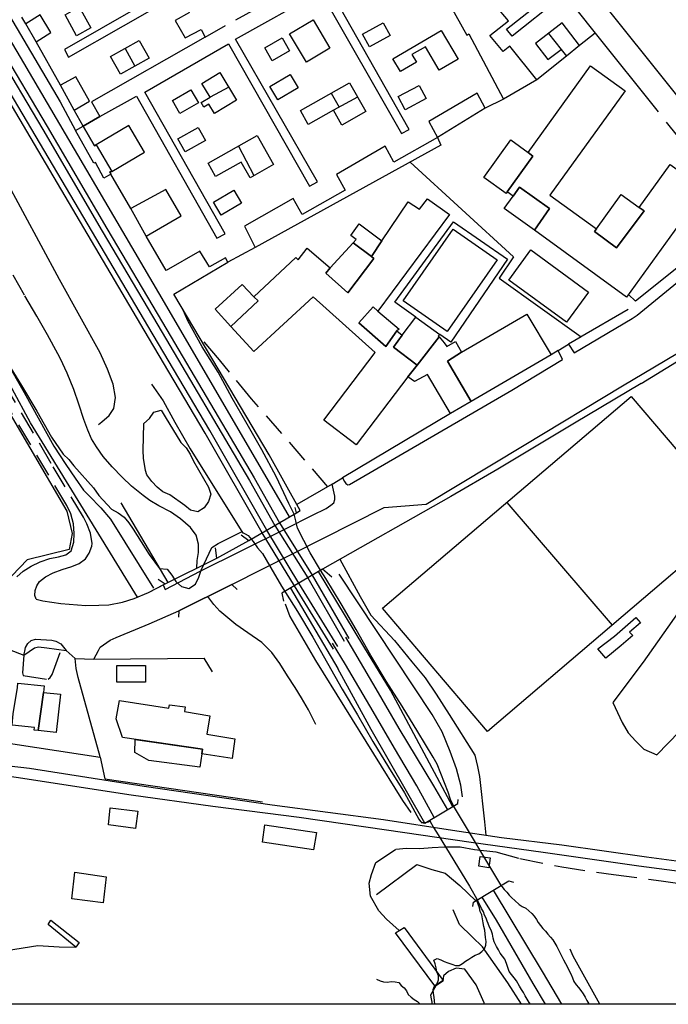
# Model space of a CAD drawing. Units: inches. Extents: x 440 to 1660, y 606 to 1602.
# Drawn here: x 852 to 1027, y 606 to 872 of the extents above; entities that cross this region are included whole.
import ezdxf

# ---------------------------------------------------------------- set-up
doc = ezdxf.new("R2010")
doc.units = ezdxf.units.IN
doc.header["$MEASUREMENT"] = 0
doc.linetypes.add('NASCOSTA', pattern=[9.525, 6.35, -3.175])
for name, color, linetype in [('010101', 3, 'Continuous'), ('010202', 250, 'BARBE'), ('010216', 250, 'BARBE'), ('010317', 250, 'BARBE'), ('040102', 170, 'Continuous'), ('040308', 20, 'Continuous'), ('050111', 164, 'Continuous'), ('050201', 32, 'NASCOSTA'), ('050204', 32, 'NASCOSTA'), ('050401', 5, 'Continuous'), ('050407', 8, 'NASCOSTA'), ('050604', 20, 'Continuous'), ('060101', 1, 'Continuous'), ('060106', 8, 'Continuous'), ('060110', 11, 'Continuous'), ('060401', 1, 'Continuous'), ('060608', 255, 'Continuous'), ('060801', 8, 'Continuous'), ('060803', 8, 'Continuous'), ('060806', 242, 'Continuous'), ('060912', 1, 'Continuous')]:
    doc.layers.add(name, color=color, linetype=linetype)
doc.linetypes.add('BARBE', pattern='A,0.3,[130,ltypeshp.shx,S=0.25,R=0,X=0,Y=0.25],0.3', length=0.6)

msp = doc.modelspace()

# ---------------------------------------------------------------- linework, layer by layer
msp.add_lwpolyline([(439.56, 1598.24), (1660.29, 1598.24), (1660.29, 605.78), (439.56, 605.78)], close=True)
at = {"layer": '010101'}
for points in [[(981.8, 637.59), (968.79, 659.34), (967.94, 661.1), (967.34, 663.08), (964.33, 670.6), (963.31, 672.5), (959.11, 679.33), (954.89, 686.24), (950.64, 693.05), (946.42, 699.98), (942.46, 706.96), (938.45, 713.89), (934.31, 720.76), (932.88, 722.94), (930.04, 727.64), (926.69, 734.3), (926.21, 736.31), (925.75, 738.12), (925.24, 739.22), (924.34, 741.02), (920.89, 748.3), (916.98, 755.44), (913.04, 762.4), (909, 769.38), (905.2, 776.47), (900.94, 783.24), (897.07, 790.26), (895.8, 793.16), (895.77, 793.26)], [(847.8, 779.84), (852.09, 772.87), (856.24, 765.89), (860.23, 758.87), (863.4, 754.32), (864.9, 752.83), (866.27, 751.17), (871.58, 745.17), (873.05, 743.18), (876.39, 739.44), (878.23, 738.46), (879.86, 737.26), (881.15, 735.73), (882.32, 734.01), (886.58, 727.21), (889.42, 723.46), (891.44, 723.23), (892.7, 721.66), (893.84, 719.91), (895.37, 718.58), (897.32, 718.07), (899.08, 719.23), (899.98, 721.07), (900.67, 722.96), (903.5, 729.07), (905.23, 730.14), (911.52, 733.3), (913.3, 732.37), (914.68, 730.76), (915.86, 729.05), (917.19, 727.51), (918.2, 725.74), (922.35, 718.69), (926.67, 711.85), (930.81, 704.93), (934.78, 697.9), (938.67, 690.9), (942.85, 683.91), (946.95, 676.77), (951.27, 669.79), (955.53, 662.84), (959.43, 655.72), (959.83, 655.14), (960.37, 654.86), (961.63, 654.95), (961.98, 655.08), (962.37, 655.32), (963.42, 653.52), (964.6, 651.55), (968.87, 644.6), (973.07, 637.69), (975.31, 633.71)], [(885.08, 753.2), (884.95, 755.29), (885.14, 762.6), (886.71, 763.92), (887.9, 765.6), (889.84, 766.17), (890.92, 764.35), (895.16, 757.46), (896.57, 756.01), (897.67, 754.26), (898.59, 752.39), (902.61, 745.39), (903.27, 743.48), (902.63, 741.49), (901.44, 739.83), (899.75, 738.72), (897.75, 739.15), (896.19, 740.46), (892.14, 743.28), (890.3, 744.14), (888.74, 745.4), (887.35, 746.9), (885.97, 748.71), (885.62, 749.85), (885.08, 753.2)], [(981.8, 637.59), (982.42, 636.75), (983.16, 636.04), (983.82, 635.27), (984.53, 634.56), (985.33, 633.84), (986.5, 632.76), (987.32, 632.16), (988.35, 631.72), (989.14, 631.01), (989.89, 630.3), (990.56, 629.54), (991.15, 628.71), (991.65, 627.82), (992.26, 627.02), (992.92, 626.22), (993.62, 625.5), (994.28, 624.69), (994.95, 623.93), (995.61, 623.15), (996.17, 622.31), (996.66, 621.4), (997.14, 620.47), (997.58, 619.56), (998, 618.64), (998.49, 617.74), (999.03, 616.83), (999.49, 615.94), (999.93, 615.02), (1000.45, 613.97), (1000.87, 612.9), (1001.31, 611.89), (1001.9, 611.07), (1002.53, 610.28), (1003.18, 609.51), (1003.75, 608.58), (1004.32, 607.68), (1004.81, 606.79), (1005.36, 605.88), (1005.42, 605.78)], [(963.7, 605.78), (963.65, 606.73), (963.57, 607.73), (963.4, 608.73), (963.27, 609.73), (963.64, 610.7), (964.38, 611.42), (964.75, 612.41), (964.74, 613.46), (964.29, 614.54), (964.09, 615.66), (963.81, 616.67), (963.46, 617.65), (964.35, 618.13), (965.33, 617.75), (966.3, 617.34), (967.25, 616.98), (968.32, 616.59), (969.3, 616.27), (970.3, 616.24), (971.18, 616.76), (972.02, 617.38), (972.89, 617.93), (973.72, 618.52), (974.64, 619), (975.58, 619.43), (976.43, 620.02), (977.13, 620.76), (977.49, 621.72), (977.57, 622.77), (977.44, 623.79), (977.36, 624.8), (977.25, 625.8), (976.98, 626.79), (976.81, 627.79), (976.58, 628.83), (976.4, 629.89), (976.02, 630.84), (975.76, 631.81), (975.46, 632.79), (974.95, 634.04)], [(989.58, 605.78), (989.19, 606.27), (988.69, 607.15), (988.15, 608.05), (987.66, 608.94), (987.1, 609.8), (986.57, 610.66), (985.76, 612.09), (985.12, 612.96), (984.45, 613.81), (983.82, 614.67), (983.43, 615.68), (983.07, 616.82), (982.63, 617.94), (982.05, 618.77), (981.42, 619.58), (980.91, 620.45), (980.42, 621.39), (979.8, 622.61), (979.51, 623.67), (979.3, 624.73), (978.99, 625.75), (978.53, 626.64), (978.14, 627.62), (977.87, 628.26), (977.56, 629.07), (977.18, 629.88), (976.89, 630.72), (976.37, 631.67), (976.02, 632.49), (975.31, 633.71)], [(948.01, 612.54), (948.93, 612.13), (949.9, 611.85), (950.93, 611.77), (951.99, 611.91), (953.04, 611.86), (954.03, 611.67), (954.67, 610.89), (955.43, 610.21), (956.09, 609.43), (956.55, 608.39), (957.36, 607.68), (958.2, 607.11), (959.04, 606.51), (959.75, 605.78)]]:
    msp.add_lwpolyline(points, dxfattribs=at)
at = {"layer": '010202'}
for points in [[(887.21, 773.24), (890.36, 768.67), (893.49, 762.95), (897.69, 755.75), (911.87, 732.99)], [(971.17, 661.79), (970.75, 664.98), (969.62, 669.35), (967.92, 674.05), (965.69, 679.31), (963.05, 684.01), (937.93, 721.88)], [(923.34, 713.89), (924.56, 710.44), (931.52, 698.62), (955.02, 660.82), (957.28, 657.53)], [(987.18, 605.78), (983.46, 611.61), (976.6, 621.33), (973.84, 623.95), (970.38, 627.31), (968.71, 631.31)], [(977.17, 605.78), (977.06, 606.15), (974.92, 611.03), (971.83, 615.3), (969.53, 615.49), (967.45, 614.63), (966.1, 613.47), (965.91, 612.06), (963.89, 610.71)], [(963.97, 610.78), (962.59, 608.29), (963, 605.78)]]:
    msp.add_lwpolyline(points, dxfattribs=at)
at = {"layer": '010216'}
for points in [[(872.89, 762.31), (873.83, 763.05), (875.82, 764.7), (877.03, 766.64), (877.51, 769.6), (876.86, 773.24), (875.37, 777.29), (873.33, 781.65), (862.4, 801.42), (847.53, 828.96), (834.3, 853.23), (832.5, 855.14), (830.49, 856.55), (828.32, 857.54), (825.6, 858.28), (823.64, 858.55)], [(812.25, 847.98), (826.58, 819.18), (842.51, 788.94), (852.88, 770.92), (860.83, 756.47), (864.07, 751.54), (866.63, 747.78), (868.88, 744.6), (870.42, 743.03), (873.56, 739.78), (876.13, 736.72), (887.76, 718.1)]]:
    msp.add_lwpolyline(points, dxfattribs=at)
at = {"layer": '010317'}
msp.add_lwpolyline([(958.86, 643.55), (962.96, 642.15), (966.49, 641.19), (970.52, 637.89), (974.77, 633.68)], dxfattribs=at)
at = {"layer": '040102'}
for points in [[(918.39, 733.82), (902.95, 760.7), (887.67, 786.52), (847.65, 854.3), (806.72, 923.79), (770.25, 985.5), (740.97, 1035.31), (710.67, 1086.9), (667.41, 1160.23), (639.76, 1207.13)], [(641.83, 1208.28), (655.03, 1186.03), (668.83, 1162.2), (688.24, 1130.05), (719.84, 1075.73), (740.93, 1040), (762.02, 1004.44), (777.12, 978.72), (793.72, 950.68), (807.08, 927.9), (822.68, 901.46), (845.09, 863.41), (857.84, 841.99), (873.91, 814.52), (888.97, 789.12), (913.69, 747.17), (920.5, 735.06)], [(643.08, 1208.98), (656.27, 1186.75), (670.07, 1162.93), (689.48, 1130.78), (721.08, 1076.46), (742.17, 1040.73), (763.26, 1005.17), (778.36, 979.45), (794.95, 951.4), (808.32, 928.63), (823.92, 902.19), (846.32, 864.14), (859.08, 842.72), (875.14, 815.24), (890.2, 789.85), (914.94, 747.88), (921.75, 735.78)], [(917.15, 733.1), (901.71, 759.98), (886.44, 785.79), (846.42, 853.57), (805.49, 923.06), (769.01, 984.77), (739.73, 1034.58), (709.44, 1086.17), (666.17, 1159.5), (638.5, 1206.43)], [(927.05, 719.51), (918.39, 733.82)], [(920.5, 735.06), (929.4, 720.89)], [(921.75, 735.78), (930.64, 721.62)], [(925.81, 718.78), (917.15, 733.1)], [(929.4, 720.89), (939.28, 703.81)], [(930.64, 721.62), (940.52, 704.53)], [(936.34, 701.65), (925.81, 718.78)], [(937.57, 702.4), (927.05, 719.51)], [(939.64, 704.94), (948.44, 689.91), (954.02, 680.28), (963.34, 664.72), (967.12, 658.26)], [(963.58, 656.18), (958.89, 664.75), (952.89, 674.95), (947.11, 684.83), (939.57, 697.56), (936.06, 703.26)], [(979.5, 636.55), (992.74, 614.63), (997.98, 605.78)], [(993.64, 605.78), (990.32, 611.38), (980.36, 628.48), (976.5, 634.73)]]:
    msp.add_lwpolyline(points, dxfattribs=at)
at = {"layer": '040308'}
for points in [[(960.07, 654.82), (961.07, 654.71), (969.99, 659.95), (970.08, 661.07)], [(974.02, 632.16), (974.21, 633.34), (983.73, 639.12), (984.96, 638.78)]]:
    msp.add_lwpolyline(points, dxfattribs=at)
at = {"layer": '050111'}
for points in [[(1036.06, 842.59), (988.82, 901.51), (954.51, 944.14), (902.12, 1009.28)], [(873.04, 713.5), (875.73, 713.65), (879.36, 714.36), (882.56, 715.37), (886.44, 716.92), (890.34, 718.98), (890.91, 717.8), (900.35, 722.68), (911.46, 728.19), (923.63, 734.23), (930.68, 737.79), (934.41, 739.64), (935.63, 740.51), (936.46, 741.18), (936.76, 742.02), (936.77, 742.93), (936.03, 746.16), (938.84, 747.9), (939.35, 746.96), (939.73, 746.39), (940.24, 746.03), (940.67, 746.11), (984.5, 771.6), (998.19, 779.82), (997, 782.27), (999.81, 784.02), (1001.36, 781.68), (1017.03, 790.89), (1018.38, 791.83), (1047.52, 815.64)], [(950.09, 739.92), (961.42, 740.79), (987.83, 756.71), (1014.42, 772.78), (1037.94, 786.66), (1039.03, 787.11), (1039.88, 787.22), (1040.68, 787.2), (1041.33, 786.83)], [(894.64, 711.99), (908.96, 719.13), (950.09, 739.92)], [(856.12, 715.15), (857.85, 714.74), (862.72, 713.94), (869.54, 713.41), (873.04, 713.5)], [(871.67, 698.99), (872.93, 701.29), (873.38, 702.21), (876.04, 704.07), (877.7, 704.81), (879.84, 705.71), (882.89, 707), (886.64, 708.46), (894.64, 711.99)], [(852.77, 700.07), (852.98, 701.11), (853.19, 702.09), (853.87, 703.2), (854.71, 704.01), (855.86, 704.35), (860.31, 704.05), (861.35, 703.83), (862.72, 703.13), (864.22, 701.26)], [(848.78, 701.58), (852.77, 700.07)], [(864.22, 701.26), (866.65, 699.18), (871.67, 698.99)]]:
    msp.add_lwpolyline(points, dxfattribs=at)
at = {"layer": '050201'}
for points in [[(856.12, 715.15), (855.75, 716.11), (855.81, 717.47), (856.29, 718.75), (856.95, 719.9), (858.59, 721.14), (860.67, 722.22), (863.06, 723.12), (865.7, 724), (867.72, 724.82), (869.45, 726.08), (870.43, 727.57), (871.16, 729.43), (871.21, 730.18), (870.75, 732.98), (869.76, 735.47), (868.83, 737.29), (860.17, 751.81), (843.94, 779.28)], [(850.85, 721.22), (852.54, 722.7), (854.73, 724.05), (857.13, 725.22), (859.77, 726.1), (862.12, 726.56), (864.1, 727.08), (865.54, 728.17), (866.27, 730.51), (866.36, 732.87), (866.18, 735.49), (865.4, 738.16), (864.36, 740.43), (844.65, 773.51)]]:
    msp.add_lwpolyline(points, dxfattribs=at)
at = {"layer": '050204'}
for points in [[(899.49, 723.53), (899.58, 725.55), (899.88, 727.77), (899.95, 729.96), (899.26, 732.44), (897.76, 734.54), (895.07, 736.87), (892.4, 738.7), (889.18, 740.32), (886.8, 741.81), (885.02, 743.13), (881.87, 745.66), (879.27, 748.1), (876.61, 750.85), (874.19, 753.67), (872.35, 756.26), (871, 758.46), (870.01, 760.78), (868.94, 763.62), (867.59, 767.78), (866.25, 771.77), (864.48, 776.14), (862.66, 780.03), (861.93, 781.4), (859.15, 786.55), (856.26, 791.6), (852.96, 797.22), (849.9, 802.67)], [(931.6, 681.35), (929.65, 685.28), (927.72, 688.49), (925.98, 691.28), (923.97, 694.42), (921.89, 697.77), (919.74, 700.77), (917.01, 703.48), (913.23, 706.1), (910.03, 708.34), (907.85, 710.08), (905.66, 711.93), (904.08, 713.7), (902.47, 715.9)], [(954.12, 625.66), (950.73, 628.72), (948.65, 631.01), (946.4, 634.99), (946.04, 638.5), (946.62, 640.86), (947.84, 644.1), (953.23, 647.67), (956.05, 647.93), (959.67, 647.84), (963, 648.07), (966.35, 648.29), (970.56, 648.3), (974.48, 647.6), (980.18, 646.96), (986.71, 645.16), (997.99, 642.89), (1012, 640.78), (1024.89, 639.15), (1039.45, 637.07)]]:
    msp.add_lwpolyline(points, dxfattribs=at)
at = {"layer": '050401'}
for points in [[(999.81, 784.02), (1001.36, 781.68), (1017.03, 790.89), (1018.38, 791.83), (1047.52, 815.64), (1050.85, 814.35), (1051.77, 814.71), (1053.48, 816.03), (1054.38, 817.09), (1054.66, 818.05), (1054.53, 819.14), (1053.81, 820.43), (1053.21, 821.22), (1036.06, 842.59), (988.82, 901.51), (954.51, 944.14), (902.12, 1009.28), (869.25, 1050.74), (797.84, 1139.56), (777.37, 1167.64), (763.66, 1187.68), (749.99, 1208.38), (724.48, 1248.89)], [(938.84, 747.9), (939.35, 746.96), (939.73, 746.39), (940.24, 746.03), (940.67, 746.11), (984.5, 771.6), (998.19, 779.82), (997, 782.27)], [(890.34, 718.98), (890.91, 717.8), (900.35, 722.68), (911.46, 728.19), (923.63, 734.23), (930.68, 737.79), (934.41, 739.64), (935.63, 740.51), (936.46, 741.18), (936.76, 742.02), (936.77, 742.93), (936.03, 746.16)], [(890.34, 718.98), (890.91, 717.8), (900.35, 722.68), (911.46, 728.19), (923.63, 734.23), (930.68, 737.79), (934.41, 739.64), (935.63, 740.51), (936.46, 741.18), (936.76, 742.02), (936.77, 742.93), (936.03, 746.16)]]:
    msp.add_lwpolyline(points, dxfattribs=at)
at = {"layer": '050407'}
for points in [[(901.69, 866.92), (950.92, 894.12), (951.59, 894.71), (952.02, 895.1), (952.46, 895.74), (952.51, 896.77), (952.2, 897.78), (951.67, 898.73), (922.51, 935.6), (921.62, 935.92), (921.1, 935.91), (920.26, 935.72), (901.74, 930.45), (901.79, 930.25), (901.87, 929.95), (909.18, 902.14)], [(934.88, 745.5), (914.27, 769.28), (908.28, 776.43), (905.58, 779.8), (900.61, 785.51)], [(852.77, 700.07), (852.43, 695.28), (852.59, 694.55), (859.34, 693.53), (859.82, 693.97), (860.39, 694.82), (862.78, 701.47)]]:
    msp.add_lwpolyline(points, dxfattribs=at)
at = {"layer": '050604'}
for points in [[(911.41, 732.51), (913.55, 731), (926.35, 738.47), (926, 739.9)], [(889.07, 720.59), (890.91, 719.28), (904.86, 726.19), (904.52, 728.99)], [(935.92, 721.12), (933.36, 723.23), (922.46, 716.8), (922.84, 714.58)], [(910.4, 717.75), (908.96, 719.13), (894.64, 711.99), (894.53, 710.33)]]:
    msp.add_lwpolyline(points, dxfattribs=at)
at = {"layer": '060101'}
for points in [[(945.13, 945.69), (1007.03, 867.96), (1002.84, 864.63), (998.11, 870.75), (990.91, 865.2), (994.29, 860.81), (997.84, 863.53), (999.29, 861.79), (991.27, 855.4), (984.01, 864.43), (982.19, 863.02), (978.61, 867.34), (983.63, 871.3), (980.12, 875.47)], [(957.88, 893.43), (972.36, 867.42), (972.92, 867.75), (982.24, 850.14), (977.31, 847.71), (975.16, 851.77), (962.1, 844.08), (964.45, 839.8), (952.7, 833.12), (950.32, 837.49), (937.19, 829.8), (939.48, 825.55), (927.92, 818.98), (925.48, 823.34), (912.32, 815.87), (915.23, 810.11), (907.86, 806.16), (907.2, 807.32), (902.88, 804.85), (900.3, 809.12), (891.19, 803.85), (885.8, 813.19), (895.2, 818.65), (891.06, 825.78), (881.68, 820.6), (876.28, 829.87), (875.99, 830.49), (876.48, 830.62), (885.37, 835.85), (881.13, 843.05), (872.25, 837.8), (871.81, 837.56), (868.81, 842.87), (873.26, 845.46), (883.19, 850.95), (904.89, 812.59), (907.11, 813.78), (885.39, 852.05), (908.02, 865.07), (929.92, 826.62), (932.06, 827.83), (909.95, 866.32)], [(892.81, 880.29), (863.71, 863.58), (864.83, 861.51), (894.56, 878.48)], [(909.95, 866.32), (932.88, 879.21), (954.71, 840.85), (956.84, 841.92), (935, 880.43)], [(984.58, 867.12), (983.08, 869.01), (995.82, 879.15), (997.31, 877.28), (984.58, 867.12)], [(866.98, 867.27), (863.88, 872.95), (867.71, 875.05), (870.82, 869.37), (866.98, 867.27)], [(897.46, 873.53), (893.59, 871.41), (896.3, 866.67), (900.61, 868.96), (901.69, 866.92), (871.05, 849.46), (873.26, 845.46), (868.81, 842.87), (866.36, 847.21), (870.52, 849.6), (866.76, 856.21), (862.64, 853.93), (856.06, 865.6), (860.07, 868.14), (857.17, 872.9), (853.25, 870.52), (852.25, 872.27)], [(924.53, 867.76), (930.87, 871.53), (935.42, 863.9), (929.08, 860.12), (924.53, 867.76)], [(946.13, 864.24), (944.21, 867.67), (949.75, 870.77), (951.67, 867.34), (946.13, 864.24)], [(917.8, 863.99), (922.54, 866.66), (924.52, 863.16), (919.78, 860.49), (917.8, 863.99)], [(952.44, 861.05), (965.49, 868.67), (970.03, 860.9), (964.94, 857.93), (961.21, 864.31), (957.57, 862.17), (958.76, 860.13), (954.44, 857.61), (952.44, 861.05)], [(878.84, 856.85), (876.14, 861.62), (883.89, 866.01), (886.59, 861.24), (878.84, 856.85)], [(994.8, 824.24), (1007.39, 815.17), (1006.86, 814.39), (1012.81, 810.03), (1020.22, 820.03), (1018.95, 820.91), (1027.29, 832.49), (1036.56, 825.81), (1015.51, 796.71), (990.61, 814.74), (994.7, 820.66), (986.63, 826.37), (984.88, 823.98), (983.28, 825.13), (990.21, 834.78), (988.97, 835.71), (1005.81, 859.12), (1015.1, 852.43), (994.8, 824.24)], [(900.82, 854.37), (905.7, 857.32), (910.19, 849.89), (904.24, 846.28), (902.71, 848.8), (901.36, 847.98), (900.61, 849.22), (903.04, 850.7), (900.82, 854.37)], [(919.22, 853.53), (924.71, 856.78), (926.81, 853.22), (921.32, 849.98), (919.22, 853.53)], [(940.69, 854.55), (945.07, 846.8), (938.61, 843.15), (936.35, 847.14), (929.55, 843.3), (927.43, 847.05), (940.69, 854.55)], [(955.75, 847.3), (953.87, 850.9), (959.55, 853.87), (961.43, 850.28), (955.75, 847.3)], [(892.86, 849.74), (897.87, 852.68), (899.92, 849.19), (894.91, 846.25), (892.86, 849.74)], [(868.81, 842.87), (871.81, 837.56), (872.25, 837.8), (876.48, 830.62), (875.99, 830.49), (876.28, 829.87), (874.36, 828.84), (872.11, 833.02), (871.65, 832.82), (866.7, 841.69), (868.81, 842.87)], [(896.32, 835.93), (894.37, 839.4), (899.86, 842.47), (901.8, 839), (896.32, 835.93)], [(904.51, 829.27), (902.49, 832.87), (915.79, 840.32), (920.18, 832.49), (913.85, 828.94), (911.47, 833.17), (904.51, 829.27)], [(976.93, 829.01), (984.22, 839.13), (988.97, 835.71), (990.21, 834.78), (983.28, 825.13), (982.96, 824.67), (976.93, 829.01)], [(903.95, 822.35), (909.44, 825.61), (911.54, 822.07), (906.04, 818.81), (903.95, 822.35)], [(986.63, 826.37), (994.7, 820.66), (990.61, 814.74), (982.46, 820.64), (984.88, 823.98), (986.63, 826.37)], [(1007.39, 815.17), (1014.06, 824.43), (1018.95, 820.91), (1020.22, 820.03), (1012.81, 810.03), (1006.86, 814.39), (1007.39, 815.17)], [(926.81, 806.75), (929.26, 809.91), (935.44, 804.59), (934.34, 803.21), (940.27, 797.89), (947.28, 807.13), (946.61, 807.64), (949.38, 811.89), (956.54, 822.43), (959.56, 820.42), (961.76, 823.24), (967.66, 818.97), (948.32, 792.88), (947.08, 794.11), (943.23, 789.76), (950.49, 783.33), (953.52, 787.6), (954.89, 786.43), (952.54, 783.23), (958.93, 778.32), (956.45, 775.17), (942.48, 756.83), (933.72, 763.44), (947.6, 781.75), (930.86, 796.76), (914.85, 781.98), (908.65, 788.79), (916, 795.66), (914.9, 796.82), (926.21, 807.39), (926.81, 806.75)], [(943.34, 816.46), (949.38, 811.89), (946.61, 807.64), (941.71, 811.39), (942.49, 812.24), (941.05, 813.3), (943.34, 816.46)], [(935.44, 804.59), (941.71, 811.39), (946.61, 807.64), (947.28, 807.13), (940.27, 797.89), (934.34, 803.21), (935.44, 804.59)], [(989.62, 809.44), (1005.23, 798.07), (999.3, 789.93), (983.69, 801.3), (989.62, 809.44)], [(904.45, 793.42), (911.75, 800.15), (914.9, 796.82), (916, 795.66), (908.65, 788.79), (904.45, 793.42)], [(947.08, 794.11), (948.32, 792.88), (954.07, 788.01), (953.52, 787.6), (950.49, 783.33), (943.23, 789.76), (947.08, 794.11)], [(958.65, 791.32), (965.05, 786.62), (964.63, 786.19), (964.95, 785.97), (958.93, 778.32), (952.54, 783.23), (954.89, 786.43), (958.65, 791.32)], [(970.98, 781.81), (988.55, 792.07), (995.17, 781.1), (973.54, 768.51), (967.17, 779.43), (970.98, 781.81)], [(958.93, 778.32), (964.95, 785.97), (966.27, 784.32), (966.95, 783.33), (969.36, 784.69), (970.98, 781.81), (967.17, 779.43), (973.54, 768.51), (967.99, 765.28), (961.77, 775.84), (958.29, 773.91), (956.45, 775.17), (958.93, 778.32)], [(851.13, 692.51), (858.28, 691.74), (858.09, 689.97), (856.58, 679.66), (855.52, 679.78), (855.6, 680.49), (849.57, 681.14), (849.9, 684.23), (851.01, 691.34), (851.13, 692.51)], [(858.09, 689.97), (862.64, 689.47), (861.52, 679.12), (856.58, 679.66), (858.09, 689.97)]]:
    msp.add_lwpolyline(points, dxfattribs=at)
at = {"layer": '060106'}
for points in [[(882.86, 677.29), (901.03, 674.65), (900.81, 673.41), (900.31, 669.79), (886.55, 671.63), (882.71, 673.8), (882.86, 677.29)], [(975.61, 643.11), (975.94, 645.67), (978.64, 645.29), (978.28, 642.66), (975.61, 643.11)]]:
    msp.add_lwpolyline(points, dxfattribs=at)
at = {"layer": '060110'}
for points in [[(1007.74, 701.76), (1012.23, 705.18), (1018.01, 710.17), (1019.29, 708.75), (1016.34, 706.24), (1017.23, 705.37), (1014.06, 702.61), (1009.9, 699.23), (1007.74, 701.76)], [(875.6, 654.24), (876.09, 658.79), (883.58, 657.91), (882.94, 653.22), (875.6, 654.24)], [(917.18, 649.51), (917.82, 654.22), (931.74, 652.19), (930.95, 647.48), (917.18, 649.51)], [(865.69, 634.25), (866.55, 641.42), (874.97, 640.23), (874.14, 633.18), (865.69, 634.25)]]:
    msp.add_lwpolyline(points, dxfattribs=at)
at = {"layer": '060401'}
msp.add_lwpolyline([(878.6, 687.8), (891.94, 685.72), (892.1, 686.62), (896.33, 686.06), (896.15, 684.8), (902.97, 683.69), (902.2, 678.69), (909.74, 677.48), (909.01, 672.17), (900.81, 673.41), (901.03, 674.65), (879.37, 677.8), (877.69, 682.89), (878.6, 687.8)], dxfattribs=at)
at = {"layer": '060608'}
for points in [[(967.05, 787.4), (955.17, 795.69), (968.69, 815.08), (980.57, 806.8), (967.05, 787.4)], [(1016.78, 769.87), (1045.07, 736.66), (977.92, 679.47), (949.64, 712.68), (1016.78, 769.87)], [(983.22, 741.28), (1011.6, 708.15)]]:
    msp.add_lwpolyline(points, dxfattribs=at)
at = {"layer": '060801'}
for points in [[(856.06, 865.6), (853.25, 870.52)], [(994.42, 867.9), (997.84, 863.53)], [(1007.03, 867.96), (1024.04, 846.73)], [(1002.84, 864.63), (999.29, 861.79)], [(880.09, 863.85), (882.75, 859.06)], [(866.36, 847.21), (862.64, 853.93)], [(908.08, 853.39), (903.04, 850.7)], [(991.27, 855.4), (982.24, 850.14)], [(935.76, 851.76), (937.87, 847.97)], [(942.87, 850.69), (936.35, 847.14)], [(977.31, 847.71), (964.45, 839.8), (965.4, 837.68), (915.23, 810.11)], [(1026.24, 843.97), (1046.66, 818.53), (1017.96, 795.62), (1015.99, 797.38)], [(910.7, 837.47), (914.9, 829.53)], [(957.08, 833.1), (984.98, 807.55), (981.15, 801.79), (1003.25, 786), (999.81, 784.02)], [(885.8, 813.19), (881.68, 820.6)], [(1015.94, 793.36), (1002.86, 785.78)], [(1019.46, 773.37), (1041.33, 786.83)], [(819.66, 784.08), (825.51, 779.69), (834.19, 779.39), (836.63, 778.28), (838.33, 777.42), (840.1, 776.44), (842.69, 774.53), (844.29, 773.13), (864.39, 738.9), (865.77, 732.92), (865, 728.53), (853.65, 725.76), (845.38, 717.19), (839.86, 716.81), (831.36, 715.98), (822.77, 714.83)], [(997, 782.27), (995.17, 781.1)], [(967.99, 765.28), (938.84, 747.9)], [(936.03, 746.16), (926.47, 740.71)], [(908.96, 719.13), (950.09, 739.92)], [(1029.45, 711.55), (1019.96, 698.19), (1011.77, 687.25), (1014.31, 681.83), (1015.96, 679.08), (1018.01, 676.8), (1020.14, 674.68), (1023.71, 673.11), (1029.79, 679.4)], [(852.77, 700.07), (855.64, 702.01), (856.69, 702.26), (858.99, 702.02), (864.22, 701.26)], [(873.33, 672.58), (867.45, 693.97), (866.88, 696.4), (866.65, 699.18)], [(871.67, 698.99), (901.43, 699.26)], [(877.88, 697.29), (885.63, 697.27), (885.62, 692.74), (877.86, 692.76), (877.88, 697.29)], [(963.74, 610.79), (953.16, 625.06), (955.49, 626.51), (966.02, 612.19), (963.74, 610.79)], [(1008.35, 605.78), (1008.31, 605.85), (1001.12, 618.81), (1000.25, 620.7)]]:
    msp.add_lwpolyline(points, dxfattribs=at)
at = {"layer": '060803'}
for points in [[(781.88, 988.48), (790.83, 972.36), (807.44, 943.58), (818.97, 923.26), (833.07, 899.48), (862.52, 849.45), (866.7, 841.69)], [(883.42, 715.72), (854.58, 762.78), (839.59, 790.27), (824, 820.03), (805.65, 855.11), (803.45, 854.24), (802.42, 853.46), (802.09, 852.89), (802.03, 852.27), (802.34, 851.11), (803.82, 847.48), (815.85, 820.87), (830.07, 787.03), (830.53, 786.61), (835.8, 786.44), (839.32, 786.69)], [(958.65, 791.32), (952.98, 795.35), (968.78, 817.02), (983.36, 806.97), (968.04, 784.58), (965.05, 786.62)], [(938.11, 725.91), (943.58, 715.83), (946.45, 710.84), (952.84, 703.97), (957.53, 698.26), (961.17, 693.96), (964.06, 689.47), (967.65, 684.02), (974.56, 673), (975.3, 670.01), (975.82, 667.3), (977.14, 655.04), (977.53, 651.46)], [(825.61, 619.39), (829.84, 620.48), (835.99, 621.95), (835.01, 626.14), (844.19, 628.64), (848.1, 620.34), (856.56, 621.63), (862.28, 621.28), (866.76, 621.24)]]:
    msp.add_lwpolyline(points, dxfattribs=at)
at = {"layer": '060806'}
for points in [[(924.45, 737.36), (890.14, 796.32), (851.89, 861.44), (809.48, 933.27)], [(926.35, 738.47), (927.4, 739.05), (919.01, 754.1), (902.1, 782.65), (893.24, 797.51), (907.86, 806.16)], [(1019.46, 773.37), (1001.47, 762.68), (980.77, 750.26), (968.05, 742.83), (933.36, 723.23)], [(878.99, 741.18), (891.66, 719.65)], [(904.86, 726.19), (913.55, 731)], [(944.52, 702.35), (932.29, 722.6)], [(873.04, 713.5), (875.73, 713.65), (879.36, 714.36), (882.56, 715.37), (886.44, 716.92), (890.91, 719.28)], [(924.76, 718.16), (937.56, 696.42)], [(968.59, 659.12), (951.76, 690.56), (944.52, 702.35)], [(903.73, 695.51), (901.43, 699.26)], [(961.07, 654.71), (946.54, 679.96), (937.56, 696.42)], [(844.36, 676.94), (873.34, 672.53), (874.63, 666.66), (917.16, 660.42)], [(947.97, 635.39), (958.86, 643.55)]]:
    msp.add_lwpolyline(points, dxfattribs=at)
at = {"layer": '060912'}
for points in [[(710.41, 686.28), (711.16, 688.54), (732.31, 685.76), (758.07, 682.25), (776.68, 679.74), (796.48, 676.98), (831.42, 672.1), (854.32, 669.53), (885.28, 664.7), (919.8, 659.59), (949.91, 655.66), (968.5, 652.78), (981.71, 650.81), (998.02, 648.83), (1020.91, 645.58), (1042.47, 642.68)], [(1214.46, 605.78), (1203.78, 608.23), (1173.61, 614.64), (1130, 624.78), (1096.01, 632.67), (1066.94, 636.56), (1042.87, 639.91), (1018.85, 643.04), (992.98, 646.73), (973.52, 649.45), (950.72, 652.78), (927.1, 656.22), (903.81, 659.22), (881.78, 662.23), (850.67, 667.05), (809.76, 672.57), (771.31, 678), (710.41, 686.28)], [(866.76, 621.24), (859.29, 627.29), (860.06, 628.51), (867.71, 622.47), (866.76, 621.24)]]:
    msp.add_lwpolyline(points, dxfattribs=at)

doc.saveas('drawing.dxf')
